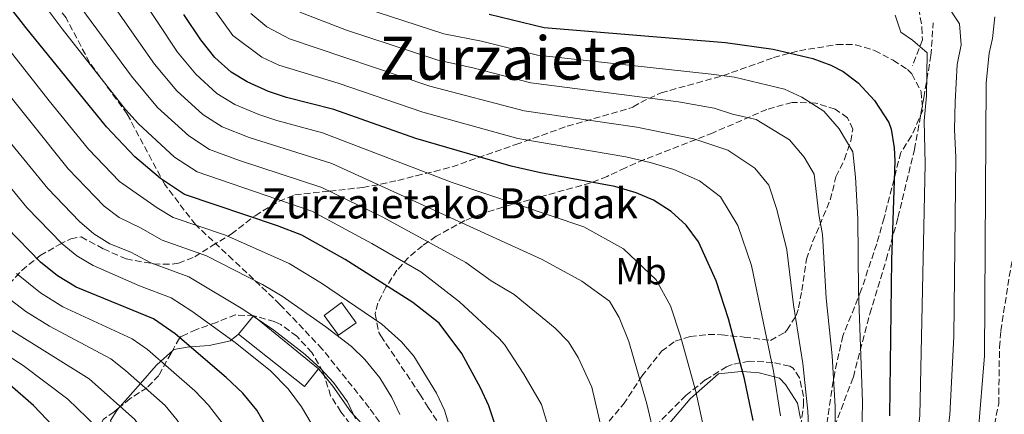
# Model space of a CAD drawing. Units: metres. Extents: x 610189 to 613622, y 4770963 to 4773331.
# Drawn here: x 612191 to 612452, y 4771492 to 4771597 of the extents above; entities that cross this region are included whole.
import ezdxf
from ezdxf.enums import TextEntityAlignment as Align

# ---------------------------------------------------------------- set-up
doc = ezdxf.new("R2010")
doc.units = ezdxf.units.M
doc.header["$MEASUREMENT"] = 0
doc.linetypes.add('DGN Style 3', pattern=[2.435891, 1.739922, -0.695969])
for name, color, linetype, lineweight in [('Chamizo-cobertizo', 1, 'Continuous', 0), ('Curva de nivel directora', 30, 'Continuous', 30), ('Curva de nivel intermedia', 30, 'Continuous', 0), ('Edificio', 1, 'Continuous', 13), ('Etiqueta de uso rústico', 92, 'Continuous', 0), ('Línea de cambio de uso (parcela vista)', 92, 'Continuous', 0), ('Senda', 7, 'DGN Style 3', 0), ('Texto de Borda', 7, 'Continuous', 0), ('Texto de Área (paraje) menor', 7, 'Continuous', 0), ('Zona arbolada', 92, 'DGN Style 3', 0)]:
    doc.layers.add(name, color=color, linetype=linetype, lineweight=lineweight)
doc.styles.add('Style-Arial', font='arial.ttf')

msp = doc.modelspace()

# ---------------------------------------------------------------- linework, layer by layer
at = {"layer": 'Chamizo-cobertizo', "color": 1, "linetype": 'Continuous', "lineweight": 0}
msp.add_polyline3d([(612280.15, 4771516.59, 568.01), (612275.48, 4771513.37, 565.17), (612271.61, 4771518.57, 566.24), (612276.24, 4771521.99, 569.28)], close=True, dxfattribs=at)
msp.add_polyline3d([(612276.24, 4771521.99, 569.28), (612271.61, 4771518.57, 566.24), (612275.48, 4771513.37, 565.17), (612280.15, 4771516.59, 568.01), (612276.24, 4771521.99, 569.28)], dxfattribs=at)
at = {"layer": 'Curva de nivel directora', "color": 30, "linetype": 'Continuous', "lineweight": 30, "flags": 128}
for points, elevation in [([(612320.12, 4771480.09), (612315.36, 4771494.57), (612313.16, 4771499.37), (612308.2, 4771508.49), (612302.16, 4771516.49), (612295.2, 4771522.01), (612277.2, 4771533.45), (612265.72, 4771539.93), (612259.28, 4771542.41), (612234.52, 4771550.73), (612228.12, 4771554.97), (612221.32, 4771560.73), (612213.84, 4771568.73), (612192.4, 4771595.13), (612179.44, 4771611.69)], 575), ([(612385.63, 4771490.61), (612383.29, 4771501.72), (612379.03, 4771517.69), (612375.76, 4771527.77), (612371.08, 4771538.17), (612367.82, 4771542.57), (612363.85, 4771546.23), (612359.12, 4771549.25), (612354.52, 4771551.21), (612348.88, 4771552.89), (612329.08, 4771556.49), (612321.3, 4771558.25), (612296.01, 4771565.66), (612274.2, 4771573.29), (612261.62, 4771576.48), (612256.88, 4771578.09), (612251.19, 4771580.7), (612246.92, 4771583.29), (612242.6, 4771587.13), (612238.84, 4771591.85), (612234.34, 4771598.55)], 600), ([(612315.44, 4771598.65), (612330.04, 4771595.17), (612378.28, 4771591.13), (612390.96, 4771589.37), (612401.46, 4771586.92), (612406.23, 4771585.13), (612409.52, 4771583.45), (612413.5, 4771580.43), (612417.83, 4771575.72), (612421.63, 4771569.9), (612422.28, 4771568.09), (612423.1, 4771563.13), (612423.2, 4771559.69), (612422.32, 4771533.37), (612421.83, 4771491.88)], 625), ([(612256.4, 4771488.81), (612253.76, 4771493.37), (612250, 4771497.93), (612245.64, 4771502.09), (612232.04, 4771513.69), (612226.28, 4771517.69), (612205.76, 4771526.09), (612200.76, 4771529.13), (612196.28, 4771532.73), (612187.36, 4771541.93)], 550), ([(612186, 4771428.73), (612192.12, 4771431.61), (612199.16, 4771435.69), (612205.44, 4771439.85), (612209.4, 4771444.25), (612212.24, 4771450.01), (612213.76, 4771456.41), (612213.44, 4771462.57), (612211.64, 4771468.89), (612208.96, 4771476.33), (612205.08, 4771483.45), (612194.44, 4771494.65), (612188.12, 4771500.09)], 525)]:
    msp.add_lwpolyline(points, dxfattribs=dict(at, elevation=elevation))
at = {"layer": 'Curva de nivel intermedia', "color": 30, "linetype": 'Continuous', "lineweight": 0, "flags": 128}
for points, elevation in [([(612185.08, 4771648.47), (612198.77, 4771636.91), (612208.48, 4771625.88), (612221.48, 4771605.49), (612232.7, 4771588.62), (612237.53, 4771582.72), (612243.16, 4771577.63), (612247.86, 4771574.7), (612254.3, 4771571.98), (612259.04, 4771570.38), (612271.22, 4771567.11), (612305.61, 4771553.93), (612340.64, 4771542.17), (612351.16, 4771536.25), (612359.84, 4771528.09), (612363.68, 4771521.13), (612366.3, 4771513.06), (612370.33, 4771498.39), (612372.53, 4771488.51), (612373.21, 4771483.54), (612373.24, 4771474.78)], 595), ([(612181.22, 4771641.73), (612192.73, 4771631.95), (612201.99, 4771621.34), (612215, 4771601.93), (612226.57, 4771585.4), (612232.46, 4771578.31), (612239.4, 4771571.96), (612244.52, 4771568.71), (612251.73, 4771565.87), (612273.64, 4771558.95), (612329.52, 4771533.45), (612340.08, 4771527.69), (612347.43, 4771522.37), (612350.02, 4771517.99), (612352.53, 4771511.63), (612357.37, 4771495.06), (612359.42, 4771486.4), (612359.94, 4771479.68), (612359.39, 4771473.16), (612358.05, 4771463.74), (612356.04, 4771454.33), (612352.54, 4771441.89), (612349.32, 4771433.57), (612342.62, 4771418.07)], 590), ([(612183.69, 4771629.63), (612190.97, 4771622.32), (612195.5, 4771616.81), (612208.51, 4771598.37), (612220.43, 4771582.17), (612227.39, 4771573.9), (612235.64, 4771566.3), (612241.19, 4771562.72), (612249.15, 4771559.76), (612271, 4771552.61), (612287.25, 4771544.72), (612309.28, 4771532.65), (612316.04, 4771527.77), (612322.08, 4771524.17), (612332.96, 4771515.21), (612336.52, 4771511.53), (612339.12, 4771507.37), (612342.76, 4771499.53), (612346.32, 4771484.3), (612346.68, 4771477.43), (612345.57, 4771466.17), (612344.11, 4771457.96), (612341.13, 4771445.74)], 585), ([(612189.01, 4771612.28), (612202.03, 4771594.81), (612218.84, 4771573.35), (612222.32, 4771569.49), (612231.88, 4771560.63), (612237.85, 4771556.72), (612268.36, 4771546.27), (612284.33, 4771537.75), (612297.28, 4771530.18), (612307.6, 4771522.17)], 580), ([(612307.71, 4771479.96), (612303.57, 4771493.42), (612301.48, 4771497.95), (612295.43, 4771507.74), (612292.19, 4771511.6), (612286.91, 4771516.28), (612270.89, 4771527.18), (612262.37, 4771532.42), (612245.38, 4771539.91), (612231.54, 4771544.66), (612227.24, 4771547.2), (612217.29, 4771554.18), (612209.03, 4771562.79), (612198.58, 4771575.61), (612173.7, 4771607.37)], 570), ([(612392.88, 4771491.86), (612391.05, 4771503.75), (612385.17, 4771531.89), (612381.5, 4771542.47), (612376.96, 4771550.14), (612371.37, 4771554.36), (612364.49, 4771557.41), (612358.27, 4771559.28), (612351.77, 4771560.79), (612323.05, 4771565.64), (612297.86, 4771572.62), (612275.31, 4771580.34), (612259.63, 4771585.12), (612255.08, 4771587.21), (612247.39, 4771592.99), (612240.78, 4771602.13)], 605), ([(612278.66, 4771601.5), (612303.43, 4771593.48), (612313.47, 4771591.49), (612328.29, 4771587.78), (612374.45, 4771582.75), (612380.63, 4771581.89), (612393.94, 4771578.78), (612398.55, 4771576.62), (612404.36, 4771572.86), (612408.48, 4771568.21), (612412.04, 4771562.1), (612412.77, 4771555.38), (612413.41, 4771544.24), (612413.6, 4771525.03), (612414.64, 4771495.62), (612414.51, 4771486.37)], 620), ([(612437, 4771601.37), (612440.44, 4771596.09), (612440.84, 4771590.49), (612439.84, 4771585.29), (612439.25, 4771575.37), (612439.13, 4771568), (612439.43, 4771560.6), (612438.88, 4771512.98), (612437.89, 4771492.14), (612435.01, 4771470.13), (612432.6, 4771460.21), (612429.16, 4771450.26), (612427.1, 4771445.71), (612414.17, 4771420.93), (612403.41, 4771396.49), (612394.71, 4771378.82), (612386.97, 4771365.52), (612379.79, 4771351.93), (612375.15, 4771344.32), (612373.35, 4771339.64), (612370.15, 4771319.62), (612373.16, 4771306.09), (612373.4, 4771299.37)], 635), ([(612400.5, 4771485.39), (612400.13, 4771493.12), (612398.8, 4771505.78), (612396.32, 4771521.36), (612394.58, 4771536), (612391.93, 4771546.78), (612389.78, 4771553.19), (612386.09, 4771557.71), (612378.9, 4771562.5), (612369.87, 4771565.57), (612354.66, 4771568.68), (612324.8, 4771573.02), (612299.72, 4771579.57), (612262.38, 4771592.16), (612256.4, 4771595.28), (612252.17, 4771598.85)], 610), ([(612265.13, 4771599.19), (612277.55, 4771594.44), (612301.58, 4771586.52), (612311.51, 4771584.33), (612326.54, 4771580.4), (612365.78, 4771575.41), (612375.25, 4771573.73), (612380.12, 4771572.11), (612386.42, 4771570.64), (612395.23, 4771565.28), (612399.13, 4771560.7), (612401.8, 4771556.12), (612403.04, 4771545.46), (612403.99, 4771540.12), (612404.96, 4771523.2), (612406.56, 4771507.81), (612407.38, 4771494.37), (612407.51, 4771485.88)], 615), ([(612449.84, 4771598.01), (612449.16, 4771592.17), (612448.32, 4771588.33), (612447.51, 4771580.38), (612447.07, 4771507.8), (612445.36, 4771487.3), (612442.44, 4771469.23), (612441.25, 4771464.06), (612439.8, 4771459.27), (612435.73, 4771449.28), (612433.5, 4771444.81), (612421.37, 4771423.44), (612416.26, 4771413.78), (612400.83, 4771377.55), (612392.19, 4771361.53), (612388.53, 4771353.06), (612386.04, 4771348.45), (612381.68, 4771341.55), (612380.19, 4771336.76), (612378.21, 4771320.86), (612379.4, 4771309.13), (612379.32, 4771303.69), (612378.44, 4771291.45)], 640), ([(612423.36, 4771598.41), (612424.8, 4771593.93), (612427.92, 4771591.77), (612431.8, 4771588.41), (612431.68, 4771576.97), (612430.99, 4771570.36), (612431.29, 4771558.9), (612429.86, 4771492.01), (612427.57, 4771471.03)], 630), ([(612291.77, 4771492.26), (612289.6, 4771496.76), (612286.38, 4771502.02), (612282.48, 4771506.89), (612278.87, 4771510.35), (612272.05, 4771515.59), (612260.44, 4771523.72), (612255.29, 4771526.84), (612240.39, 4771534.43), (612228.57, 4771538.6), (612222.88, 4771541.9), (612217.18, 4771544.63), (612213.19, 4771547.67), (612203.61, 4771557.57), (612183.9, 4771582.21)], 565), ([(612279.98, 4771491.11), (612277.82, 4771495.61), (612274.12, 4771500.72), (612270.77, 4771504.41), (612266.6, 4771508.16), (612258.26, 4771514.63), (612250.07, 4771520.29), (612235.69, 4771528.85), (612225.59, 4771532.54), (612220.26, 4771535.37), (612214.7, 4771537.64), (612210.44, 4771540.31), (612206.64, 4771543.57), (612198.19, 4771552.36), (612188.63, 4771564.05)], 560), ([(612268.19, 4771489.96), (612265.62, 4771494.25), (612262.05, 4771499.1), (612257.35, 4771503.82), (612247.99, 4771511.41), (612236.45, 4771519.72), (612230.98, 4771523.27), (612222.61, 4771526.47), (612210.23, 4771531.87), (612205.89, 4771534.4), (612202.02, 4771537.6), (612192.66, 4771547.29), (612183.65, 4771558.27)], 555), ([(612244.81, 4771489.64), (612240.91, 4771494.69), (612237.3, 4771498.56), (612224.69, 4771509.48), (612220.6, 4771512.36), (612202.23, 4771520.89), (612196.27, 4771524.6), (612189.89, 4771529.77)], 545), ([(612242.91, 4771435.32), (612238.9, 4771443.15), (612238.15, 4771446.93), (612237.64, 4771451.9), (612237.89, 4771458.72), (612238.5, 4771463.68), (612239.88, 4771470.23), (612239.42, 4771475.93), (612238.49, 4771480.84), (612236.39, 4771485.13), (612232.56, 4771490.76), (612229.41, 4771494.63), (612218.88, 4771503.97), (612214.92, 4771507.02), (612198.7, 4771515.69), (612192.39, 4771519.63), (612185.49, 4771524.83)], 540), ([(612307.6, 4771522.17), (612318.12, 4771512.41), (612319.52, 4771510.81), (612324.64, 4771502.97), (612329.38, 4771494.88), (612333.22, 4771482.19), (612332.95, 4771476.81), (612333.08, 4771468.61), (612332.17, 4771461.58), (612329.72, 4771449.6), (612327.51, 4771442.02), (612321.96, 4771427.36), (612313.4, 4771416.15), (612296.8, 4771397.71), (612289.43, 4771390.15), (612283.51, 4771384.94), (612268.31, 4771372.97), (612264.85, 4771368.62), (612262.07, 4771363.12), (612260.37, 4771357.23), (612259.93, 4771350.83), (612257, 4771335.53), (612260.24, 4771301.93), (612260.2, 4771289.69)], 580), ([(612190.17, 4771421.73), (612203.83, 4771429.25), (612216.7, 4771435.47), (612220.09, 4771439.05), (612220.84, 4771442.74), (612222.24, 4771464.89), (612221.98, 4771468.01), (612219.38, 4771476.17), (612217.17, 4771480.65), (612214.38, 4771484.98), (612211.23, 4771488.85), (612203.56, 4771496.36), (612191.65, 4771505.29), (612176.63, 4771514.93)], 530), ([(612183.98, 4771407.35), (612194.47, 4771414.82), (612201.11, 4771418.75), (612214.45, 4771425.99), (612220.27, 4771427.29), (612230.79, 4771433.85), (612231.88, 4771435.2), (612232.69, 4771440.22), (612230.01, 4771445.43), (612230.14, 4771451.35), (612229.77, 4771457.29), (612231.04, 4771467.21), (612230.78, 4771471.93), (612229.54, 4771476.86), (612227.83, 4771480.66), (612225.37, 4771484.97), (612221.3, 4771490.91), (612209.24, 4771501.69), (612188.5, 4771514.67)], 535)]:
    msp.add_lwpolyline(points, dxfattribs=dict(at, elevation=elevation))
at = {"layer": 'Edificio', "color": 1, "linetype": 'Continuous', "lineweight": 13}
msp.add_polyline3d([(612270.16, 4771504.41, 559.79), (612266.4, 4771499.69, 556.9), (612248.9, 4771513.62, 556.38), (612252.82, 4771518.45, 560.03)], close=True, dxfattribs=at)
at = {"layer": 'Edificio', "color": 51, "linetype": 'Continuous', "lineweight": 13}
msp.add_polyline3d([(612266.4, 4771499.69, 556.9), (612248.9, 4771513.62, 556.38), (612252.82, 4771518.45, 560.03), (612270.16, 4771504.41, 559.79), (612266.4, 4771499.69, 556.9)], dxfattribs=at)
at = {"layer": 'Línea de cambio de uso (parcela vista)', "color": 92, "linetype": 'Continuous', "lineweight": 0, "extrusion": (0.008453, -0.010321, 0.999911), "elevation": -43510.94, "flags": 128}
msp.add_lwpolyline([(612243.55, 4771309.47), (612245.03, 4771307.66)], dxfattribs=at)
at = {"layer": 'Línea de cambio de uso (parcela vista)', "color": 92, "linetype": 'Continuous', "lineweight": 0, "elevation": 535, "flags": 128}
msp.add_lwpolyline([(612226.17, 4771483.34), (612225.68, 4771483.37), (612219.8, 4771484.01), (612216.12, 4771486.97), (612214.88, 4771490.65), (612216.52, 4771493.29), (612217.2, 4771494.07)], dxfattribs=at)
at = {"layer": 'Línea de cambio de uso (parcela vista)', "color": 92, "linetype": 'Continuous', "lineweight": 0}
for points in [[(612231.31, 4771509.19, 547.34), (612231.68, 4771509.53, 547.62), (612235.28, 4771510.17, 549.56), (612236.1, 4771510.23, 550), (612241.12, 4771510.57, 551.52), (612246.72, 4771511.85, 554.27), (612247.03, 4771512.1, 555), (612248.9, 4771513.62, 560.68)], [(612217.2, 4771494.07, 535), (612217.45, 4771494.35, 535), (612222.82, 4771500.48, 540), (612227.04, 4771505.29, 543.98), (612228.25, 4771506.4, 545), (612231.31, 4771509.19, 547.34)], [(612271.64, 4771502.6, 560.59), (612273.96, 4771499.77, 560.54), (612278.72, 4771492.97, 560.3), (612288.48, 4771482.33, 559.78), (612292.08, 4771477.61, 561.51), (612294.04, 4771471.29, 563.43), (612294.31, 4771468.46, 564.25)], [(612363.48, 4771490.01, 591.29), (612368.84, 4771496.41, 594.23), (612370.45, 4771497.83, 595), (612376.36, 4771503.05, 597.68), (612382.44, 4771503.69, 599.88), (612382.78, 4771503.66, 600), (612387.2, 4771503.29, 602.78), (612391.28, 4771502.26, 605), (612392.6, 4771501.93, 605.28), (612394.16, 4771500.25, 605.71), (612397.4, 4771495.29, 606.52), (612398.16, 4771491.21, 606.86)]]:
    msp.add_polyline3d(points, dxfattribs=at)
at = {"layer": 'Senda', "color": 7, "linetype": 'DGN Style 3', "lineweight": 0}
for points in [[(612456.85, 4771668.56, 651.31), (612454.52, 4771668.49, 650.82), (612449.03, 4771660.18, 650), (612444.94, 4771652.8, 648.28), (612438.17, 4771640.72, 645.35), (612434.58, 4771633.67, 643.07), (612431.49, 4771625.01, 639.95), (612428.72, 4771614.21, 636.57), (612428.27, 4771609.37, 635.08), (612428.44, 4771607.45, 634.62), (612430.44, 4771595.21, 631.63), (612430.56, 4771591.85, 630.78), (612427.96, 4771584.97, 628.63)], [(612448.04, 4771472.89, 643.19), (612448.44, 4771482.25, 642.47), (612449.18, 4771487.18, 642.44), (612450.84, 4771495.13, 642.95), (612451.05, 4771510.13, 642.36), (612451.4, 4771514.49, 642.56), (612453.64, 4771528.89, 643.85), (612456.68, 4771545.45, 645.66), (612460.52, 4771562.89, 648.02), (612461.06, 4771567.84, 648.35), (612461.76, 4771582.25, 648.7), (612463.32, 4771595.45, 649.61), (612463.52, 4771600.43, 649.82), (612463.12, 4771607.69, 650.45), (612462.11, 4771612.57, 650.42), (612460.68, 4771617.41, 650.11), (612459.78, 4771622.31, 650.18), (612459.45, 4771654.36, 651.44), (612458.52, 4771665.77, 651.68), (612457, 4771668.57, 651.34), (612456.85, 4771668.56, 651.31)], [(612283.72, 4771332.75, 588.63), (612279.25, 4771344.22, 586.5), (612268.63, 4771352.34, 582.54), (612263.02, 4771367.32, 579.61), (612265.51, 4771379.18, 577.13), (612272.38, 4771392.92, 573.52), (612280.49, 4771404.15, 570.96), (612289.23, 4771416.64, 569.26), (612298.6, 4771437.24, 566.92), (612296.73, 4771453.47, 566.61), (612295.48, 4771467.2, 565.29), (612294.85, 4771478.44, 564.77), (612283.62, 4771494.05, 562.04), (612271.13, 4771509.65, 562.26), (612259.9, 4771521.51, 563.78), (612247.41, 4771533.38, 566.57), (612237.42, 4771542.74, 570.07), (612229.31, 4771553.35, 574.5), (612219.32, 4771572.08, 579.63), (612209.33, 4771585.81, 580.15), (612203.09, 4771597.67, 581.71), (612193.1, 4771610.78, 581.51), (612185.61, 4771620.15, 581.57), (612178.74, 4771628.89, 582.53)], [(612288.61, 4771337.35, 590.45), (612304.22, 4771350.46, 593.94), (612327.94, 4771367.32, 598.45), (612343.54, 4771382.3, 599.86), (612354.78, 4771396.04, 599.87), (612364.15, 4771406.65, 601.44), (612377.88, 4771424.13, 605.3), (612385.37, 4771439.11, 606.14), (612395.36, 4771454.09, 609.96), (612403.48, 4771472.82, 612.76), (612407.22, 4771489.05, 614.83), (612412.22, 4771502.16, 618.57), (612416.59, 4771519.02, 621.77), (612420.96, 4771533.37, 624.22), (612424.08, 4771544.61, 625.85), (612428.45, 4771562.71, 628.3), (612430.94, 4771576.45, 629.63), (612432.82, 4771587.68, 630.63), (612433.44, 4771596.42, 632.79)]]:
    msp.add_polyline3d(points, dxfattribs=at)
at = {"layer": 'Zona arbolada', "color": 92, "linetype": 'DGN Style 3', "lineweight": 0}
for points in [[(612187.92, 4771526.89, 551.2), (612191.32, 4771530.57, 555.08), (612196.16, 4771534.49, 558.78), (612201.28, 4771537.45, 560.46), (612204.32, 4771538.97, 560.8), (612207.08, 4771539.45, 561.08), (612213.04, 4771536.25, 562.28), (612218.99, 4771533.62, 563.29), (612226.36, 4771532.28, 564.29), (612231.24, 4771532.17, 565.52), (612232.94, 4771532.44, 566.13), (612237.24, 4771534.17, 568.02), (612241.8, 4771537.05, 570.44), (612246.96, 4771540.17, 574.28), (612253.28, 4771545.1, 579.5), (612259.61, 4771548.89, 582.6), (612263.84, 4771550.65, 584.44), (612273.09, 4771551.63, 588.67), (612281.91, 4771552.63, 591.55), (612286.64, 4771553.45, 592.96), (612291.2, 4771554.46, 593.71), (612296.07, 4771555.73, 593.94), (612300.88, 4771556.89, 594.68), (612305.6, 4771558.09, 603.18), (612322.52, 4771564.01, 607.02), (612336.22, 4771568.89, 609.75), (612353.76, 4771573.93, 613.44), (612353.76, 4771574.01, 614.66), (612355.72, 4771575.21, 616.42), (612361.16, 4771577.77, 619.1), (612377.59, 4771582.31, 624.67), (612391, 4771587.13, 627.96), (612397.89, 4771588.97, 629.1), (612407.82, 4771590.59, 630.68), (612412.76, 4771590.57, 631.46), (612417.88, 4771589.05, 632.66), (612422.8, 4771586.41, 633.78), (612426.6, 4771583.93, 634.58), (612427.76, 4771582.78, 634.75), (612430.2, 4771578.11, 634.95), (612430.64, 4771573.13, 634.98), (612427.68, 4771566.33, 633.82), (612424.84, 4771561.93, 632.9), (612420.4, 4771544.49, 630.5), (612418.42, 4771537.6, 627.78), (612414.34, 4771525.36, 625.14), (612412.52, 4771520.81, 624.1), (612409.42, 4771513.2, 622.95), (612407.26, 4771503.54, 621.58), (612403.96, 4771481.69, 619.46)], [(612273.09, 4771551.63, 588.67), (612281.91, 4771552.63, 591.55), (612286.64, 4771553.45, 592.96), (612291.2, 4771554.46, 593.71), (612296.07, 4771555.73, 593.94), (612300.88, 4771556.89, 594.68), (612305.6, 4771558.09, 603.18), (612322.52, 4771564.01, 607.02), (612336.22, 4771568.89, 609.75), (612353.76, 4771573.93, 613.44), (612353.76, 4771574.01, 614.66), (612355.72, 4771575.21, 616.42), (612361.16, 4771577.77, 619.1), (612377.59, 4771582.31, 624.67), (612391, 4771587.13, 627.96), (612397.89, 4771588.97, 629.1), (612407.82, 4771590.59, 630.68), (612412.76, 4771590.57, 631.46), (612417.88, 4771589.05, 632.66), (612422.8, 4771586.41, 633.78), (612426.6, 4771583.93, 634.58), (612427.76, 4771582.78, 634.75), (612430.2, 4771578.11, 634.95), (612430.64, 4771573.13, 634.98), (612427.68, 4771566.33, 633.82), (612424.84, 4771561.93, 632.9), (612420.4, 4771544.49, 630.5), (612418.42, 4771537.6, 627.78), (612414.34, 4771525.36, 625.14), (612412.52, 4771520.81, 624.1), (612409.42, 4771513.2, 622.95), (612407.26, 4771503.54, 621.58), (612403.96, 4771481.69, 619.46)], [(612395.96, 4771575.21, 620.45), (612389.28, 4771573.37, 618.97), (612374.96, 4771567.13, 616.41), (612356.68, 4771560.01, 611.21), (612351.68, 4771557.85, 609.79), (612346.8, 4771555.53, 607.93), (612342.41, 4771553.8, 606.26), (612328.64, 4771550.01, 601.77), (612319.09, 4771547.36, 600.45), (612313.23, 4771545.51, 598.12), (612309.04, 4771543.81, 595.81), (612301.35, 4771539.63, 590.74), (612297.76, 4771537.1, 588.34), (612294.04, 4771534.01, 586.13), (612290.98, 4771530.58, 584.34), (612288.04, 4771526.09, 582.33), (612285.88, 4771521.87, 580.36), (612285.16, 4771518.97, 579.21), (612286.16, 4771514.07, 578.78), (612286.68, 4771513.13, 578.69), (612297.09, 4771497.63, 576.45), (612299.28, 4771494.09, 576.45), (612303.8, 4771487.29, 577.67)], [(612345.76, 4771488.57, 588.37), (612351.16, 4771494.97, 590.73), (612356, 4771502.41, 593.09), (612361.24, 4771509.05, 595.25), (612364.86, 4771511.75, 597.45), (612368.84, 4771512.97, 599.61), (612373.69, 4771513.52, 600.81), (612377.2, 4771513.45, 601.73), (612383.24, 4771512.81, 604.19), (612390.24, 4771511.93, 608.37), (612394.02, 4771514.08, 610.75), (612394.6, 4771514.73, 611.17), (612397.02, 4771518.52, 613.46), (612397.64, 4771520.57, 614.49), (612398.52, 4771525.17, 616.31), (612399.76, 4771533.53, 618.69), (612401.4, 4771538.12, 619.77), (612406.08, 4771549.29, 621.89), (612407.6, 4771555.45, 622.93), (612409.88, 4771560.09, 625.13), (612411.51, 4771564.89, 625.35), (612412.08, 4771568.09, 624.73), (612410.64, 4771571.13, 623.63), (612407.4, 4771573.45, 622.57), (612402.24, 4771575.05, 621.73), (612395.96, 4771575.21, 620.45)], [(612187.92, 4771526.89, 551.2), (612191.32, 4771530.57, 555.08), (612196.16, 4771534.49, 558.78), (612201.28, 4771537.45, 560.46), (612204.32, 4771538.97, 560.8), (612207.08, 4771539.45, 561.08), (612213.04, 4771536.25, 562.28), (612218.99, 4771533.62, 563.29), (612226.36, 4771532.28, 564.29), (612231.24, 4771532.17, 565.52), (612232.94, 4771532.44, 566.13), (612237.24, 4771534.17, 568.02), (612241.8, 4771537.05, 570.44), (612246.96, 4771540.17, 574.28), (612253.28, 4771545.1, 579.5), (612259.61, 4771548.89, 582.6), (612263.84, 4771550.65, 584.44), (612273.09, 4771551.63, 588.67)], [(612271.64, 4771502.6, 566), (612271.32, 4771503.61, 566.08), (612268.4, 4771508.73, 566.42), (612264.36, 4771513.05, 566.54), (612260.08, 4771516.17, 566.54), (612258.41, 4771516.94, 566.51), (612252.99, 4771518.48, 566.16), (612248.08, 4771518.73, 565.22), (612243, 4771516.73, 563.42), (612237.68, 4771514.81, 560.14), (612233.76, 4771513.05, 557.86), (612233.19, 4771512.53, 557.47), (612231.31, 4771509.19, 555.68)], [(612231.31, 4771509.19, 555.68), (612230.96, 4771508.57, 555.34), (612227.69, 4771502.63, 553.09), (612224.6, 4771499.37, 550.9), (612220.12, 4771496.49, 547.7), (612217.2, 4771494.07, 544.81)], [(612397.01, 4771485.06, 610.29), (612398.24, 4771489.05, 610.6), (612399, 4771494.73, 610.72), (612398.95, 4771497.07, 610.75), (612397.92, 4771502.01, 610.34), (612396.24, 4771504.57, 609.3), (612395.31, 4771505.1, 608.89), (612390.84, 4771506.09, 606.98), (612384.54, 4771506.41, 604.05), (612380, 4771505.53, 602.18), (612378.56, 4771504.92, 601.7), (612372.87, 4771501.42, 599.82), (612367.73, 4771497.3, 597.95), (612359.92, 4771489.45, 594.54), (612355.04, 4771483.98, 592.69)], [(612398.24, 4771489.05, 610.6), (612399, 4771494.73, 610.72), (612398.95, 4771497.07, 610.75), (612397.92, 4771502.01, 610.34), (612396.24, 4771504.57, 609.3), (612395.31, 4771505.1, 608.89), (612390.84, 4771506.09, 606.98), (612384.54, 4771506.41, 604.05), (612380, 4771505.53, 602.18), (612378.56, 4771504.92, 601.7), (612372.87, 4771501.42, 599.82), (612367.73, 4771497.3, 597.95), (612359.92, 4771489.45, 594.54)], [(612294.31, 4771468.46, 561.24), (612292, 4771472.01, 561.54), (612284.72, 4771482.09, 563.02), (612278.48, 4771489.77, 565.14), (612276.08, 4771492.98, 565.37), (612273.36, 4771497.21, 565.6), (612271.64, 4771502.6, 566)], [(612217.2, 4771494.07, 544.81), (612215.88, 4771492.97, 543.5), (612212.88, 4771490.89, 539.18), (612211.36, 4771487.13, 536.9), (612211.92, 4771484.49, 535.94), (612215.12, 4771482.47, 536.7), (612220, 4771482.33, 537.8), (612226.17, 4771483.34, 539.47)]]:
    msp.add_polyline3d(points, dxfattribs=at)

# ---------------------------------------------------------------- texts
at = {"layer": 'Etiqueta de uso rústico', "color": 92, "linetype": 'Continuous', "lineweight": 0, "style": 'Style-Arial'}
msp.add_text('Mb', height=7, dxfattribs=at).set_placement((612355.81, 4771530.32, 594.16), align=Align.MIDDLE_CENTER)
at = {"layer": 'Texto de Borda', "color": 7, "linetype": 'Continuous', "lineweight": 0, "style": 'Style-Arial'}
msp.add_text('Zurzaietako Bordak', height=8, dxfattribs=at).set_placement((612254.91, 4771544.36, 575.34))
at = {"layer": 'Texto de Área (paraje) menor', "color": 7, "linetype": 'Continuous', "lineweight": 0, "style": 'Style-Arial'}
msp.add_text('Zurzaieta', height=11.5, dxfattribs=at).set_placement((612320.77, 4771586.99, 615.34), align=Align.MIDDLE_CENTER)

doc.saveas('drawing.dxf')
